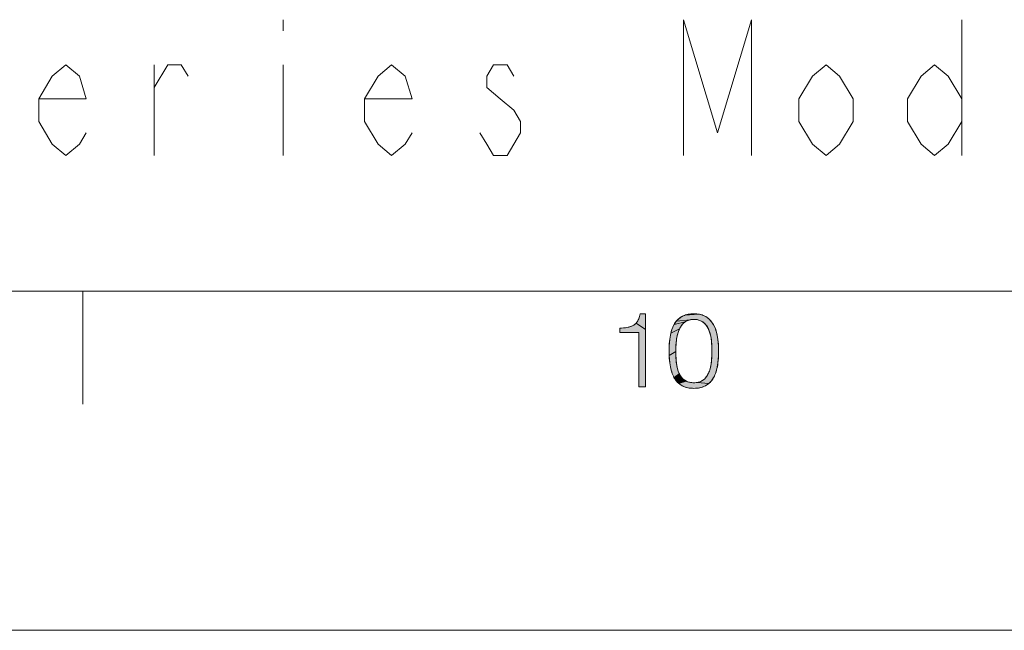
# Model space of a CAD drawing. Units: millimetres. Extents: x 0 to 594, y 0 to 420.
# Drawn here: x 444 to 488, y 0 to 27 of the extents above; entities that cross this region are included whole.
import ezdxf

# ---------------------------------------------------------------- set-up
doc = ezdxf.new("R2010")
doc.units = ezdxf.units.MM
doc.header["$MEASUREMENT"] = 0
doc.layers.add('レイヤー 1', color=7, linetype='Continuous', lineweight=0)

msp = doc.modelspace()

# ---------------------------------------------------------------- hatches: boundary and pattern name
at = {"layer": 'レイヤー 1'}
h = msp.add_hatch(color=7, dxfattribs=at)
h.dxf.hatch_style = 2
h.paths.add_polyline_path([(471.866, 13.996), (471.866, 13.297), (471.461, 13.585), (471.499, 13.633), (471.533, 13.687), (471.589, 13.821), (471.632, 13.996), (471.682, 13.996)])
h = msp.add_hatch(color=7, dxfattribs=at)
h.dxf.hatch_style = 2
h.paths.add_polyline_path([(474.304, 13.963), (474.388, 13.938), (474.539, 13.87), (474.669, 13.778), (474.782, 13.66), (474.879, 13.515), (474.961, 13.338), (475.026, 13.124), (475.073, 12.868), (475.099, 12.561), (475.104, 12.321), (475.101, 12.143), (475.076, 11.828), (475.031, 11.568), (474.966, 11.353), (474.885, 11.176), (474.788, 11.032), (474.675, 10.915), (474.158, 10.958), (474.224, 10.973), (474.285, 10.993), (474.395, 11.05), (474.491, 11.127), (474.576, 11.226), (474.648, 11.351), (474.71, 11.507), (474.758, 11.697), (474.792, 11.93), (474.808, 12.211), (474.81, 12.354), (474.809, 12.484), (474.792, 12.768), (474.758, 13.001), (474.709, 13.19), (474.648, 13.345), (474.574, 13.469), (474.49, 13.568), (474.392, 13.645), (474.28, 13.701), (474.218, 13.721), (474.151, 13.736), (474.003, 13.748), (473.863, 13.735), (473.233, 13.663), (473.346, 13.78), (473.477, 13.871), (473.63, 13.939), (474.213, 13.981)])
h = msp.add_hatch(color=7, dxfattribs=at)
h.dxf.hatch_style = 2
h.paths.add_polyline_path([(474.012, 13.996), (474.213, 13.981), (473.63, 13.939), (473.807, 13.981)])
h = msp.add_hatch(color=7, dxfattribs=at)
h.dxf.hatch_style = 2
h.paths.add_polyline_path([(470.737, 13.358), (470.95, 13.376), (471.133, 13.406), (471.268, 13.449), (471.374, 13.507), (471.461, 13.585), (471.866, 13.297), (471.866, 10.762), (471.803, 10.762), (471.573, 10.762), (471.573, 11.281), (471.573, 13.165), (471.392, 13.165), (470.737, 13.165), (470.737, 13.207)])
h = msp.add_hatch(color=7, dxfattribs=at)
h.dxf.hatch_style = 2
h.paths.add_polyline_path([(473.537, 13.564), (473.452, 13.461), (473.378, 13.331), (472.991, 13.132), (473.055, 13.345), (473.136, 13.52), (473.633, 13.643)])
h = msp.add_hatch(color=7, dxfattribs=at)
h.dxf.hatch_style = 2
h.paths.add_polyline_path([(473.741, 13.7), (473.633, 13.643), (473.136, 13.52), (473.233, 13.663), (473.863, 13.735), (473.8, 13.72)])
h = msp.add_hatch(color=7, dxfattribs=at)
h.dxf.hatch_style = 2
h.paths.add_polyline_path([(473.315, 13.168), (473.264, 12.969), (473.229, 12.728), (473.211, 12.439), (473.21, 12.321), (472.92, 12.149), (472.916, 12.354), (472.92, 12.565), (472.945, 12.875), (472.991, 13.132), (473.378, 13.331)])
h = msp.add_hatch(color=7, dxfattribs=at)
h.dxf.hatch_style = 2
h.paths.add_polyline_path([(473.21, 12.239), (473.226, 11.938), (473.258, 11.696), (473.306, 11.502), (473.367, 11.346), (473.137, 11.175), (473.056, 11.352), (472.992, 11.568), (472.945, 11.83), (472.92, 12.149), (473.21, 12.321)])
h = msp.add_hatch(color=7, dxfattribs=at)
h.dxf.hatch_style = 2
h.paths.add_polyline_path([(473.439, 11.222), (473.523, 11.124), (473.234, 11.031), (473.137, 11.175), (473.367, 11.346)])
h = msp.add_hatch(color=7, dxfattribs=at)
h.dxf.hatch_style = 2
h.paths.add_polyline_path([(473.621, 11.048), (473.675, 11.017), (473.347, 10.914), (473.234, 11.031), (473.523, 11.124)])
h = msp.add_hatch(color=7, dxfattribs=at)
h.dxf.hatch_style = 2
h.paths.add_polyline_path([(474.012, 10.946), (474.158, 10.958), (474.675, 10.915), (474.544, 10.823), (474.391, 10.755), (474.215, 10.713), (474.012, 10.698), (473.808, 10.713), (473.632, 10.755), (473.479, 10.822), (473.347, 10.914), (473.675, 11.017), (473.733, 10.992), (473.863, 10.958)])

# ---------------------------------------------------------------- linework, layer by layer
at = {"layer": 'レイヤー 1', "color": 7, "lineweight": 0}
for p, q in [((455.853, 27), (455.853, 26.5)), ((485.853, 27), (485.853, 21)), ((450.153, 21), (450.153, 25)), ((455.853, 25), (455.853, 21)), ((579, 15), (30, 15)), ((409.953, 15), (520.953, 15)), ((447, 10), (447, 15)), ((471.632, 13.996), (471.866, 13.996)), ((471.866, 13.996), (471.866, 10.762)), ((471.573, 13.165), (470.737, 13.165)), ((471.573, 10.762), (471.573, 13.165)), ((471.866, 10.762), (471.573, 10.762)), ((0, 0), (594, 0))]:
    msp.add_line(p, q, dxfattribs=at)
for points in [[(473.553, 21), (473.553, 27), (475.053, 22), (476.553, 27), (476.553, 21)], [(447.153, 22), (446.853, 21.5), (446.253, 21), (445.653, 21.5), (445.053, 22.5), (445.053, 23.5), (445.653, 24.5), (446.253, 25), (446.853, 24.5), (447.153, 23.5), (445.053, 23.5)], [(450.153, 24), (450.753, 25), (451.353, 25), (451.653, 24.5)], [(461.553, 22), (461.253, 21.5), (460.653, 21), (460.053, 21.5), (459.453, 22.5), (459.453, 23.5), (460.053, 24.5), (460.653, 25), (461.253, 24.5), (461.553, 23.5), (459.453, 23.5)], [(466.053, 24.5), (465.753, 25), (465.153, 25), (464.853, 24.5), (464.853, 24), (465.453, 23.5), (466.053, 23), (466.353, 22.5), (466.353, 22), (466.053, 21.5), (465.753, 21), (465.153, 21), (464.853, 21.5), (464.553, 22)], [(481.053, 22.5), (480.453, 21.5), (479.853, 21), (479.253, 21.5), (478.653, 22.5), (478.653, 23.5), (479.253, 24.5), (479.853, 25), (480.453, 24.5), (481.053, 23.5), (481.053, 22.5)], [(485.853, 22.5), (485.253, 21.5), (484.653, 21), (484.053, 21.5), (483.453, 22.5), (483.453, 23.5), (484.053, 24.5), (484.653, 25), (485.253, 24.5), (485.853, 23.5)], [(470.737, 13.165), (470.737, 13.358), (470.812, 13.363), (470.908, 13.372), (470.986, 13.38), (471.052, 13.39), (471.111, 13.401), (471.162, 13.413), (471.209, 13.427), (471.251, 13.442), (471.29, 13.459), (471.325, 13.477), (471.358, 13.497), (471.389, 13.518), (471.418, 13.542), (471.445, 13.567), (471.47, 13.595), (471.482, 13.61), (471.494, 13.626), (471.516, 13.659), (471.537, 13.695), (471.556, 13.734), (471.574, 13.777), (471.591, 13.825), (471.606, 13.876), (471.62, 13.933), (471.632, 13.996)], [(475.104, 12.321), (475.103, 12.263), (475.101, 12.144), (475.095, 12.033), (475.087, 11.929), (475.077, 11.831), (475.064, 11.74), (475.049, 11.654), (475.032, 11.574), (475.013, 11.498), (474.992, 11.428), (474.969, 11.361), (474.945, 11.299), (474.919, 11.241), (474.891, 11.187), (474.862, 11.136), (474.831, 11.089), (474.798, 11.044), (474.764, 11.003), (474.728, 10.964), (474.691, 10.929), (474.652, 10.896), (474.611, 10.865), (474.568, 10.837), (474.523, 10.812), (474.476, 10.789), (474.427, 10.768), (474.402, 10.759), (474.376, 10.75), (474.322, 10.735), (474.266, 10.722), (474.207, 10.712), (474.145, 10.704), (474.08, 10.7), (474.012, 10.698), (473.944, 10.7), (473.878, 10.704), (473.816, 10.712), (473.757, 10.722), (473.701, 10.735), (473.647, 10.75), (473.595, 10.768), (473.546, 10.788), (473.499, 10.811), (473.454, 10.837), (473.412, 10.865), (473.371, 10.895), (473.332, 10.928), (473.294, 10.963), (473.258, 11.002), (473.224, 11.043), (473.192, 11.087), (473.161, 11.135), (473.132, 11.185), (473.104, 11.24), (473.078, 11.298), (473.053, 11.36), (473.031, 11.426), (473.01, 11.497), (472.99, 11.573), (472.973, 11.653), (472.958, 11.74), (472.945, 11.832), (472.934, 11.931), (472.926, 12.037), (472.92, 12.15), (472.917, 12.272), (472.916, 12.354), (472.917, 12.435), (472.92, 12.555), (472.926, 12.667), (472.934, 12.772), (472.944, 12.869), (472.957, 12.96), (472.972, 13.045), (472.989, 13.125), (473.008, 13.2), (473.029, 13.27), (473.052, 13.336), (473.076, 13.397), (473.102, 13.455), (473.13, 13.509), (473.159, 13.56), (473.19, 13.607), (473.223, 13.651), (473.257, 13.692), (473.293, 13.73), (473.33, 13.766), (473.369, 13.799), (473.41, 13.829), (473.453, 13.857), (473.498, 13.882), (473.545, 13.905), (473.594, 13.926), (473.646, 13.944), (473.7, 13.959), (473.757, 13.972), (473.816, 13.982), (473.878, 13.99), (473.944, 13.994), (474.012, 13.996), (474.079, 13.994), (474.143, 13.99), (474.204, 13.982), (474.263, 13.972), (474.318, 13.959), (474.372, 13.943), (474.423, 13.925), (474.471, 13.905), (474.518, 13.881), (474.562, 13.856), (474.605, 13.828), (474.646, 13.797), (474.685, 13.764), (474.722, 13.728), (474.758, 13.689), (474.793, 13.647), (474.825, 13.602), (474.856, 13.554), (474.886, 13.503), (474.914, 13.448), (474.94, 13.39), (474.965, 13.328), (474.988, 13.261), (475.009, 13.19), (475.028, 13.115), (475.046, 13.034), (475.061, 12.948), (475.074, 12.857), (475.085, 12.76), (475.093, 12.656), (475.099, 12.545), (475.103, 12.425), (475.104, 12.321)], [(474.003, 13.748), (473.957, 13.746), (473.912, 13.743), (473.87, 13.737), (473.829, 13.728), (473.79, 13.717), (473.752, 13.704), (473.716, 13.689), (473.681, 13.672), (473.647, 13.652), (473.615, 13.631), (473.584, 13.607), (473.554, 13.58), (473.525, 13.551), (473.497, 13.519), (473.47, 13.485), (473.444, 13.448), (473.419, 13.408), (473.395, 13.364), (473.372, 13.318), (473.351, 13.268), (473.33, 13.214), (473.311, 13.156), (473.293, 13.094), (473.277, 13.028), (473.262, 12.958), (473.249, 12.882), (473.237, 12.802), (473.228, 12.717), (473.22, 12.626), (473.214, 12.53), (473.211, 12.427), (473.21, 12.321), (473.21, 12.238), (473.213, 12.131), (473.218, 12.032), (473.225, 11.94), (473.234, 11.855), (473.245, 11.775), (473.258, 11.702), (473.271, 11.633), (473.287, 11.569), (473.304, 11.51), (473.322, 11.455), (473.342, 11.404), (473.362, 11.356), (473.384, 11.312), (473.407, 11.271), (473.432, 11.233), (473.457, 11.198), (473.484, 11.165), (473.511, 11.135), (473.54, 11.108), (473.571, 11.083), (473.602, 11.06), (473.635, 11.039), (473.67, 11.02), (473.688, 11.011), (473.706, 11.003), (473.744, 10.988), (473.783, 10.976), (473.825, 10.965), (473.868, 10.957), (473.914, 10.951), (473.962, 10.947), (474.012, 10.946), (474.061, 10.947), (474.107, 10.951), (474.152, 10.957), (474.194, 10.966), (474.215, 10.971), (474.235, 10.976), (474.273, 10.989), (474.311, 11.004), (474.346, 11.021), (474.38, 11.04), (474.413, 11.061), (474.445, 11.085), (474.475, 11.111), (474.504, 11.139), (474.532, 11.169), (474.558, 11.203), (474.584, 11.238), (474.609, 11.277), (474.632, 11.319), (474.654, 11.364), (474.675, 11.412), (474.695, 11.464), (474.713, 11.519), (474.731, 11.579), (474.746, 11.642), (474.76, 11.711), (474.773, 11.784), (474.784, 11.862), (474.793, 11.946), (474.8, 12.036), (474.806, 12.133), (474.809, 12.237), (474.81, 12.351), (474.81, 12.355)], [(474.81, 12.355), (474.809, 12.467), (474.806, 12.571), (474.8, 12.667), (474.793, 12.757), (474.784, 12.84), (474.773, 12.918), (474.76, 12.99), (474.746, 13.058), (474.73, 13.121), (474.713, 13.18), (474.694, 13.235), (474.674, 13.286), (474.653, 13.334), (474.631, 13.378), (474.607, 13.419), (474.583, 13.457), (474.557, 13.493), (474.53, 13.526), (474.502, 13.556), (474.472, 13.584), (474.442, 13.61), (474.41, 13.633), (474.377, 13.654), (474.342, 13.673), (474.306, 13.69), (474.269, 13.705), (474.229, 13.718), (474.188, 13.728), (474.145, 13.737), (474.1, 13.743), (474.052, 13.746), (474.003, 13.748)]]:
    msp.add_lwpolyline(points, dxfattribs=at)
at = {"layer": 'レイヤー 1'}
for points in [[(471.866, 13.996), (471.866, 13.297), (471.461, 13.585), (471.499, 13.633), (471.533, 13.687), (471.589, 13.821), (471.632, 13.996), (471.682, 13.996)], [(474.304, 13.963), (474.388, 13.938), (474.539, 13.87), (474.669, 13.778), (474.782, 13.66), (474.879, 13.515), (474.961, 13.338), (475.026, 13.124), (475.073, 12.868), (475.099, 12.561), (475.104, 12.321), (475.101, 12.143), (475.076, 11.828), (475.031, 11.568), (474.966, 11.353), (474.885, 11.176), (474.788, 11.032), (474.675, 10.915), (474.158, 10.958), (474.224, 10.973), (474.285, 10.993), (474.395, 11.05), (474.491, 11.127), (474.576, 11.226), (474.648, 11.351), (474.71, 11.507), (474.758, 11.697), (474.792, 11.93), (474.808, 12.211), (474.81, 12.354), (474.809, 12.484), (474.792, 12.768), (474.758, 13.001), (474.709, 13.19), (474.648, 13.345), (474.574, 13.469), (474.49, 13.568), (474.392, 13.645), (474.28, 13.701), (474.218, 13.721), (474.151, 13.736), (474.003, 13.748), (473.863, 13.735), (473.233, 13.663), (473.346, 13.78), (473.477, 13.871), (473.63, 13.939), (474.213, 13.981)], [(474.012, 13.996), (474.213, 13.981), (473.63, 13.939), (473.807, 13.981)], [(470.737, 13.358), (470.95, 13.376), (471.133, 13.406), (471.268, 13.449), (471.374, 13.507), (471.461, 13.585), (471.866, 13.297), (471.866, 10.762), (471.803, 10.762), (471.573, 10.762), (471.573, 11.281), (471.573, 13.165), (471.392, 13.165), (470.737, 13.165), (470.737, 13.207)], [(473.537, 13.564), (473.452, 13.461), (473.378, 13.331), (472.991, 13.132), (473.055, 13.345), (473.136, 13.52), (473.633, 13.643)], [(473.741, 13.7), (473.633, 13.643), (473.136, 13.52), (473.233, 13.663), (473.863, 13.735), (473.8, 13.72)], [(473.315, 13.168), (473.264, 12.969), (473.229, 12.728), (473.211, 12.439), (473.21, 12.321), (472.92, 12.149), (472.916, 12.354), (472.92, 12.565), (472.945, 12.875), (472.991, 13.132), (473.378, 13.331)], [(473.21, 12.239), (473.226, 11.938), (473.258, 11.696), (473.306, 11.502), (473.367, 11.346), (473.137, 11.175), (473.056, 11.352), (472.992, 11.568), (472.945, 11.83), (472.92, 12.149), (473.21, 12.321)], [(473.439, 11.222), (473.523, 11.124), (473.234, 11.031), (473.137, 11.175), (473.367, 11.346)], [(473.621, 11.048), (473.675, 11.017), (473.347, 10.914), (473.234, 11.031), (473.523, 11.124)], [(474.012, 10.946), (474.158, 10.958), (474.675, 10.915), (474.544, 10.823), (474.391, 10.755), (474.215, 10.713), (474.012, 10.698), (473.808, 10.713), (473.632, 10.755), (473.479, 10.822), (473.347, 10.914), (473.675, 11.017), (473.733, 10.992), (473.863, 10.958)]]:
    msp.add_lwpolyline(points, close=True, dxfattribs=at)
at = {"layer": 'レイヤー 1', "color": 7, "lineweight": 0}
for points in [[(471.866, 13.996), (471.866, 13.297), (471.461, 13.585), (471.499, 13.633), (471.533, 13.687), (471.589, 13.821), (471.632, 13.996), (471.682, 13.996)], [(474.304, 13.963), (474.388, 13.938), (474.539, 13.87), (474.669, 13.778), (474.782, 13.66), (474.879, 13.515), (474.961, 13.338), (475.026, 13.124), (475.073, 12.868), (475.099, 12.561), (475.104, 12.321), (475.101, 12.143), (475.076, 11.828), (475.031, 11.568), (474.966, 11.353), (474.885, 11.176), (474.788, 11.032), (474.675, 10.915), (474.158, 10.958), (474.224, 10.973), (474.285, 10.993), (474.395, 11.05), (474.491, 11.127), (474.576, 11.226), (474.648, 11.351), (474.71, 11.507), (474.758, 11.697), (474.792, 11.93), (474.808, 12.211), (474.81, 12.354), (474.809, 12.484), (474.792, 12.768), (474.758, 13.001), (474.709, 13.19), (474.648, 13.345), (474.574, 13.469), (474.49, 13.568), (474.392, 13.645), (474.28, 13.701), (474.218, 13.721), (474.151, 13.736), (474.003, 13.748), (473.863, 13.735), (473.233, 13.663), (473.346, 13.78), (473.477, 13.871), (473.63, 13.939), (474.213, 13.981)], [(474.012, 13.996), (474.213, 13.981), (473.63, 13.939), (473.807, 13.981)], [(470.737, 13.358), (470.95, 13.376), (471.133, 13.406), (471.268, 13.449), (471.374, 13.507), (471.461, 13.585), (471.866, 13.297), (471.866, 10.762), (471.803, 10.762), (471.573, 10.762), (471.573, 11.281), (471.573, 13.165), (471.392, 13.165), (470.737, 13.165), (470.737, 13.207)], [(473.537, 13.564), (473.452, 13.461), (473.378, 13.331), (472.991, 13.132), (473.055, 13.345), (473.136, 13.52), (473.633, 13.643)], [(473.741, 13.7), (473.633, 13.643), (473.136, 13.52), (473.233, 13.663), (473.863, 13.735), (473.8, 13.72)], [(473.315, 13.168), (473.264, 12.969), (473.229, 12.728), (473.211, 12.439), (473.21, 12.321), (472.92, 12.149), (472.916, 12.354), (472.92, 12.565), (472.945, 12.875), (472.991, 13.132), (473.378, 13.331)], [(473.21, 12.239), (473.226, 11.938), (473.258, 11.696), (473.306, 11.502), (473.367, 11.346), (473.137, 11.175), (473.056, 11.352), (472.992, 11.568), (472.945, 11.83), (472.92, 12.149), (473.21, 12.321)], [(473.439, 11.222), (473.523, 11.124), (473.234, 11.031), (473.137, 11.175), (473.367, 11.346)], [(473.621, 11.048), (473.675, 11.017), (473.347, 10.914), (473.234, 11.031), (473.523, 11.124)], [(474.012, 10.946), (474.158, 10.958), (474.675, 10.915), (474.544, 10.823), (474.391, 10.755), (474.215, 10.713), (474.012, 10.698), (473.808, 10.713), (473.632, 10.755), (473.479, 10.822), (473.347, 10.914), (473.675, 11.017), (473.733, 10.992), (473.863, 10.958)]]:
    msp.add_lwpolyline(points, close=True, dxfattribs=at)

doc.saveas('drawing.dxf')
